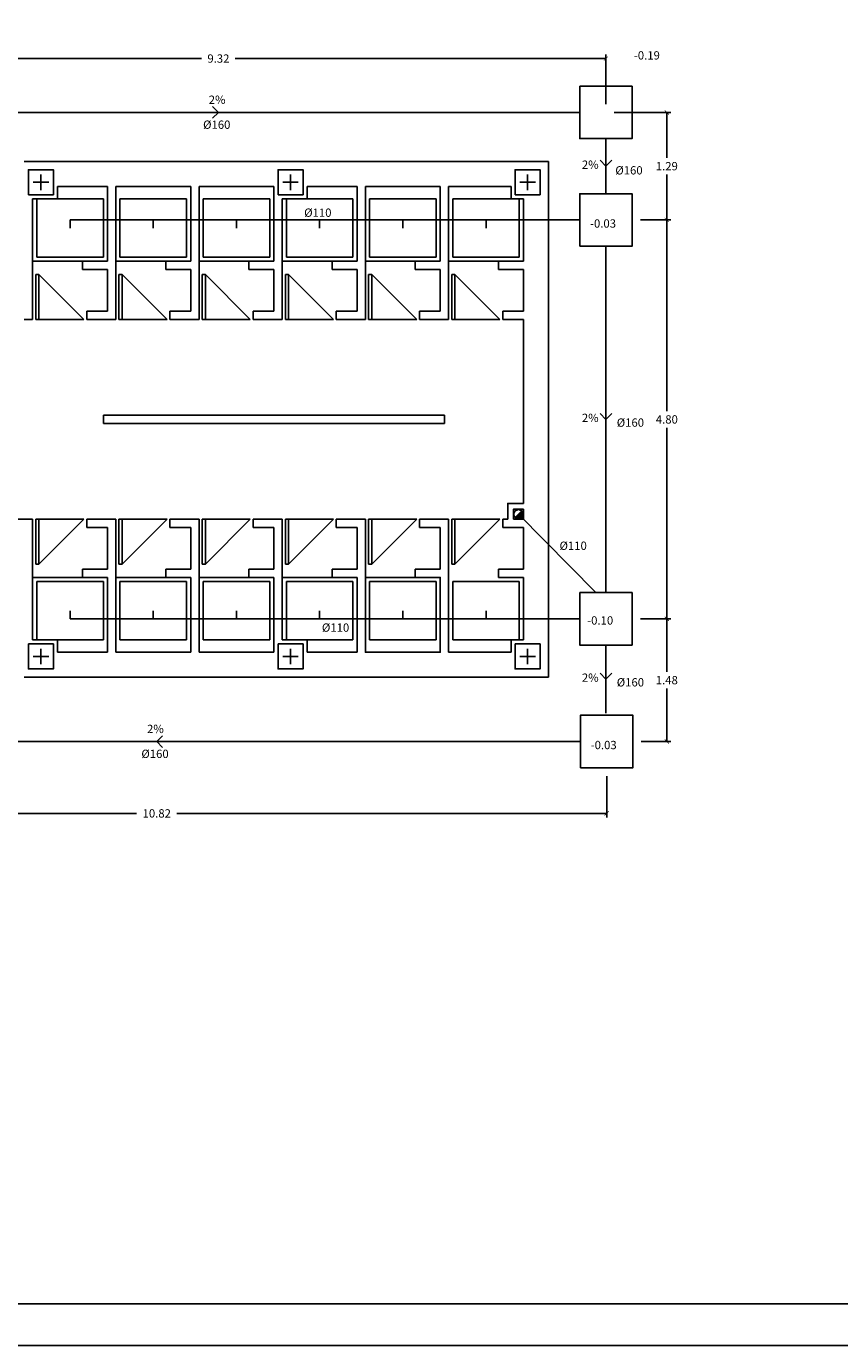
# Model space of a CAD drawing. Units: millimetres. Extents: x 161.9 to 204, y 196.8 to 226.5.
# Drawn here: x 184.4 to 194.2, y 196.8 to 212.7 of the extents above; entities that cross this region are included whole.
import ezdxf

# ---------------------------------------------------------------- set-up
doc = ezdxf.new("R2010")
doc.units = ezdxf.units.MM
doc.header["$MEASUREMENT"] = 0
for name, color, linetype in [('015', 1, 'Continuous'), ('06', 6, 'Continuous'), ('0SANE', 6, 'Continuous'), ('Albañilería', 4, 'Continuous'), ('MUROS', 2, 'Continuous'), ('PILARES', 2, 'Continuous'), ('PUERTAS', 3, 'Continuous'), ('TEXTOS', 7, 'Continuous')]:
    doc.layers.add(name, color=color, linetype=linetype)
doc.styles.get("Standard").update_dxf_attribs({"font": 'romans.shx'})
doc.styles.add('STYLE1', font='txt')
doc.dimstyles.new('ANTONIO50', dxfattribs={"dimscale": 0.05, "dimtxt": 2, "dimasz": 1, "dimexe": 1, "dimexo": 2, "dimgap": 1, "dimtad": 0, "dimtih": 1, "dimtoh": 1, "dimzin": 0, "dimdsep": 46, "dimtxsty": 'Standard', "dimblk": 'ARCHTICK', "dimcen": 0.5, "dimclrd": 1, "dimclre": 1, "dimclrt": 7, "dimadec": 0, "dimazin": 0, "dimtfac": 1, "dimtofl": 0, "dimtmove": 0, "dimatfit": 3, "dimldrblk": 'DOTSMALL', "dimfxl": 1, "dimtolj": 1, "dimtzin": 0, "dimarcsym": 0})

# ---------------------------------------------------------------- blocks, each defined once
blk = doc.blocks.new('_ArchTick')
at = {"color": 0, "const_width": 0.15}
blk.add_lwpolyline([(-0.5, -0.5), (0.5, 0.5)], dxfattribs=at)
blk = doc.blocks.new('*D34')
at = {"layer": '0SANE', "color": 1, "linetype": 'Continuous', "lineweight": -2}
for p, q in [((182.061, 211.743), (182.061, 212.341)), ((182.061, 212.291), (186.517, 212.291)), ((191.377, 212.291), (186.922, 212.291)), ((191.377, 211.743), (191.377, 212.341))]:
    blk.add_line(p, q, dxfattribs=at)
at = {"layer": 'Defpoints', "color": 0, "linetype": 'Continuous'}
for p in [(191.377, 212.291), (182.061, 211.643), (191.377, 211.643)]:
    blk.add_point(p, dxfattribs=at)
at = {"layer": '0SANE', "color": 1, "linetype": 'Continuous', "lineweight": -2, "xscale": 0.05, "yscale": 0.05, "zscale": 0.05, "rotation": 180}
blk.add_blockref('_ArchTick', (182.061, 212.291), dxfattribs=at)
at = {"layer": '0SANE', "color": 1, "linetype": 'Continuous', "lineweight": -2, "xscale": 0.05, "yscale": 0.05, "zscale": 0.05}
blk.add_blockref('_ArchTick', (191.377, 212.291), dxfattribs=at)
at = {"layer": '0SANE', "color": 7, "linetype": 'Continuous', "insert": (186.719, 212.291), "char_height": 0.1, "attachment_point": 5}
blk.add_mtext('\\A1;9.32', dxfattribs=at)
blk = doc.blocks.new('_DotSmall')
at = {"layer": 'TEXTOS', "color": 0, "linetype": 'Continuous', "const_width": 0.5}
blk.add_lwpolyline([(-0.0625, 0, 1), (0.0625, 0, 1)], format="xyb", close=True, dxfattribs=at)
blk = doc.blocks.new('*D35')
at = {"layer": '0SANE', "color": 1, "linetype": 'Continuous', "lineweight": -2}
for p, q in [((191.477, 211.643), (192.159, 211.643)), ((192.109, 211.643), (192.109, 211.097)), ((192.109, 210.35), (192.109, 210.897)), ((191.792, 210.35), (192.159, 210.35))]:
    blk.add_line(p, q, dxfattribs=at)
at = {"layer": 'Defpoints', "color": 0, "linetype": 'Continuous'}
for p in [(191.377, 211.643), (191.692, 210.35), (192.109, 210.35)]:
    blk.add_point(p, dxfattribs=at)
at = {"layer": '0SANE', "color": 1, "linetype": 'Continuous', "lineweight": -2, "xscale": 0.05, "yscale": 0.05, "zscale": 0.05}
for p, rotation in [((192.109, 211.643), 90), ((192.109, 210.35), 270)]:
    blk.add_blockref('_ArchTick', p, dxfattribs=dict(at, rotation=rotation))
at = {"layer": '0SANE', "color": 7, "linetype": 'Continuous', "insert": (192.109, 210.997), "char_height": 0.1, "attachment_point": 5}
blk.add_mtext('\\A1;1.29', dxfattribs=at)
blk = doc.blocks.new('*D36')
at = {"layer": '0SANE', "color": 1, "linetype": 'Continuous', "lineweight": -2}
for p, q in [((191.792, 210.35), (192.159, 210.35)), ((192.109, 210.35), (192.109, 208.052)), ((192.109, 205.554), (192.109, 207.852)), ((191.792, 205.554), (192.159, 205.554))]:
    blk.add_line(p, q, dxfattribs=at)
at = {"layer": 'Defpoints', "color": 0, "linetype": 'Continuous'}
for p in [(191.692, 210.35), (191.692, 205.554), (192.109, 205.554)]:
    blk.add_point(p, dxfattribs=at)
at = {"layer": '0SANE', "color": 1, "linetype": 'Continuous', "lineweight": -2, "xscale": 0.05, "yscale": 0.05, "zscale": 0.05}
for p, rotation in [((192.109, 210.35), 90), ((192.109, 205.554), 270)]:
    blk.add_blockref('_ArchTick', p, dxfattribs=dict(at, rotation=rotation))
at = {"layer": '0SANE', "color": 7, "linetype": 'Continuous', "insert": (192.109, 207.952), "char_height": 0.1, "attachment_point": 5}
blk.add_mtext('\\A1;4.80', dxfattribs=at)
blk = doc.blocks.new('*D37')
at = {"layer": '0SANE', "color": 1, "linetype": 'Continuous', "lineweight": -2}
for p, q in [((191.792, 205.554), (192.159, 205.554)), ((192.109, 205.554), (192.109, 204.917)), ((192.109, 204.079), (192.109, 204.717)), ((191.801, 204.079), (192.159, 204.079))]:
    blk.add_line(p, q, dxfattribs=at)
at = {"layer": 'Defpoints', "color": 0, "linetype": 'Continuous'}
for p in [(191.692, 205.554), (191.701, 204.079), (192.109, 204.079)]:
    blk.add_point(p, dxfattribs=at)
at = {"layer": '0SANE', "color": 1, "linetype": 'Continuous', "lineweight": -2, "xscale": 0.05, "yscale": 0.05, "zscale": 0.05}
for p, rotation in [((192.109, 205.554), 90), ((192.109, 204.079), 270)]:
    blk.add_blockref('_ArchTick', p, dxfattribs=dict(at, rotation=rotation))
at = {"layer": '0SANE', "color": 7, "linetype": 'Continuous', "insert": (192.109, 204.817), "char_height": 0.1, "attachment_point": 5}
blk.add_mtext('\\A1;1.48', dxfattribs=at)
blk = doc.blocks.new('*D38')
at = {"layer": '0SANE', "color": 1, "linetype": 'Continuous', "lineweight": -2}
for p, q in [((180.569, 203.664), (180.569, 203.165)), ((191.386, 203.664), (191.386, 203.165)), ((180.569, 203.215), (185.735, 203.215)), ((191.386, 203.215), (186.22, 203.215))]:
    blk.add_line(p, q, dxfattribs=at)
at = {"layer": 'Defpoints', "color": 0, "linetype": 'Continuous'}
for p in [(180.569, 203.764), (191.386, 203.764), (180.569, 203.215)]:
    blk.add_point(p, dxfattribs=at)
at = {"layer": '0SANE', "color": 1, "linetype": 'Continuous', "lineweight": -2, "xscale": 0.05, "yscale": 0.05, "zscale": 0.05, "rotation": 180}
blk.add_blockref('_ArchTick', (180.569, 203.215), dxfattribs=at)
at = {"layer": '0SANE', "color": 1, "linetype": 'Continuous', "lineweight": -2, "xscale": 0.05, "yscale": 0.05, "zscale": 0.05}
blk.add_blockref('_ArchTick', (191.386, 203.215), dxfattribs=at)
at = {"layer": '0SANE', "color": 7, "linetype": 'Continuous', "insert": (185.978, 203.215), "char_height": 0.1, "attachment_point": 5}
blk.add_mtext('\\A1;10.82', dxfattribs=at)
blk = doc.blocks.new('A1H')
at = {"layer": '015'}
blk.add_lwpolyline([(-831, -10), (-831, 584), (10, 584), (10, -10)], close=True, dxfattribs=at)
at = {"layer": '06'}
blk.add_lwpolyline([(-806, 0), (-806, 574), (0, 574), (0, 0)], close=True, dxfattribs=at)
blk = doc.blocks.new('A$C7497160C')
at = {"linetype": 'Continuous'}
for p, q in [((0.7, 0.05), (0, 0.75)), ((0, 0.75), (0, 0.05)), ((0, 0.05), (0, 0)), ((0, 0.05), (0.7, 0.05)), ((0.7, 0.05), (0.7, 0)), ((0, 0), (0.7, 0))]:
    blk.add_line(p, q, dxfattribs=at)
blk = doc.blocks.new('A$C64186889')
at = {"layer": 'PILARES', "linetype": 'Continuous', "ltscale": 0.07}
for p, q in [((0.15, 0.243), (0.15, 0.057)), ((0.243, 0.15), (0.057, 0.15))]:
    blk.add_line(p, q, dxfattribs=at)
blk.add_lwpolyline([(0, 0), (0.3, 0), (0.3, 0.3), (0, 0.3)], close=True, dxfattribs=at)

msp = doc.modelspace()

# ---------------------------------------------------------------- hatches: boundary and pattern name
at = {"layer": 'Albañilería'}
msp.add_hatch(color=256, dxfattribs=at).paths.add_polyline_path([(190.287, 206.773, 0.668179), (190.381, 206.812, 0.198912), (190.365, 206.851)])

# ---------------------------------------------------------------- linework, layer by layer
at = {"layer": '0SANE', "linetype": 'Continuous', "ltscale": 0.07}
for p, q in [((191.062, 211.643), (182.376, 211.643)), ((191.377, 211.328), (191.377, 210.665)), ((191.062, 210.35), (184.936, 210.35)), ((184.936, 210.35), (184.936, 210.253)), ((185.936, 210.35), (185.936, 210.253)), ((186.936, 210.35), (186.936, 210.253)), ((187.936, 210.35), (187.936, 210.253)), ((188.936, 210.35), (188.936, 210.253)), ((189.936, 210.35), (189.936, 210.253)), ((191.377, 210.035), (191.377, 205.869)), ((184.936, 205.652), (184.936, 205.554)), ((185.936, 205.652), (185.936, 205.554)), ((186.936, 205.652), (186.936, 205.554)), ((187.936, 205.652), (187.936, 205.554)), ((188.936, 205.652), (188.936, 205.554)), ((189.936, 205.652), (189.936, 205.554)), ((191.062, 205.554), (184.936, 205.554)), ((191.377, 205.239), (191.377, 204.419)), ((191.071, 204.079), (180.884, 204.079))]:
    msp.add_line(p, q, dxfattribs=at)
at = {"layer": '0SANE'}
msp.add_line((190.326, 206.812), (191.255, 205.869), dxfattribs=at)
at = {"layer": '0SANE', "color": 7, "linetype": 'Continuous', "ltscale": 0.07}
for points in [[(191.062, 211.958), (191.692, 211.958), (191.692, 211.328), (191.062, 211.328)], [(191.062, 210.035), (191.692, 210.035), (191.692, 210.665), (191.062, 210.665)], [(191.062, 205.869), (191.692, 205.869), (191.692, 205.239), (191.062, 205.239)], [(191.071, 203.764), (191.701, 203.764), (191.701, 204.394), (191.071, 204.394)]]:
    msp.add_lwpolyline(points, close=True, dxfattribs=at)
for points in [[(186.648, 211.714), (186.719, 211.643), (186.648, 211.573)], [(191.448, 211.068), (191.377, 210.997), (191.307, 211.068)], [(191.448, 208.023), (191.377, 207.952), (191.307, 208.023)], [(191.448, 204.9), (191.377, 204.829), (191.307, 204.9)], [(186.048, 204.008), (185.978, 204.079), (186.048, 204.149)]]:
    msp.add_lwpolyline(points, dxfattribs=at)
at = {"layer": 'Albañilería'}
msp.add_line((190.287, 206.773), (190.365, 206.851), dxfattribs=at)
msp.add_circle((190.326, 206.812), 0.055, dxfattribs=at)
at = {"layer": 'MUROS'}
for p, q in [((184.386, 211.053), (190.686, 211.053)), ((190.686, 211.053), (190.686, 204.852)), ((184.786, 210.753), (184.786, 210.603)), ((185.386, 210.753), (185.386, 209.853)), ((185.486, 210.753), (185.486, 209.153)), ((185.486, 210.753), (186.386, 210.753)), ((186.386, 210.753), (186.386, 209.853)), ((186.486, 210.753), (186.486, 209.153)), ((187.386, 210.753), (187.386, 209.853)), ((187.786, 210.753), (188.386, 210.753)), ((187.786, 210.753), (187.786, 210.603)), ((188.386, 210.753), (188.386, 209.853)), ((188.486, 210.753), (189.386, 210.753)), ((189.386, 210.753), (189.386, 209.853)), ((189.486, 210.753), (189.486, 209.153)), ((189.486, 210.753), (190.236, 210.753)), ((184.486, 210.603), (184.486, 209.153)), ((184.486, 210.603), (184.786, 210.603)), ((187.486, 210.603), (187.486, 209.153)), ((187.486, 210.603), (187.786, 210.603)), ((190.386, 210.603), (190.386, 209.853)), ((185.086, 209.853), (185.086, 209.753)), ((185.386, 209.853), (185.086, 209.853)), ((185.386, 209.753), (185.086, 209.753)), ((185.386, 209.753), (185.386, 209.253)), ((186.086, 209.853), (186.086, 209.753)), ((186.386, 209.853), (186.086, 209.853)), ((186.386, 209.753), (186.086, 209.753)), ((186.386, 209.753), (186.386, 209.253)), ((187.086, 209.853), (187.086, 209.753)), ((187.386, 209.853), (187.086, 209.853)), ((187.386, 209.753), (187.086, 209.753)), ((187.386, 209.753), (187.386, 209.253)), ((188.086, 209.853), (188.086, 209.753)), ((188.386, 209.853), (188.086, 209.853)), ((188.386, 209.753), (188.086, 209.753)), ((188.386, 209.753), (188.386, 209.253)), ((189.086, 209.853), (189.086, 209.753)), ((189.386, 209.853), (189.086, 209.853)), ((189.386, 209.753), (189.086, 209.753)), ((189.386, 209.753), (189.386, 209.253)), ((190.086, 209.853), (190.086, 209.753)), ((190.386, 209.853), (190.086, 209.853)), ((190.386, 209.753), (190.086, 209.753)), ((190.386, 209.253), (190.386, 209.753)), ((190.386, 209.753), (190.386, 209.253)), ((185.136, 209.253), (185.136, 209.153)), ((185.136, 209.253), (185.386, 209.253)), ((186.136, 209.253), (186.136, 209.153)), ((186.136, 209.253), (186.386, 209.253)), ((187.136, 209.253), (187.136, 209.153)), ((187.136, 209.253), (187.386, 209.253)), ((188.136, 209.253), (188.136, 209.153)), ((188.136, 209.253), (188.386, 209.253)), ((189.136, 209.253), (189.136, 209.153)), ((189.136, 209.253), (189.386, 209.253)), ((190.136, 209.253), (190.136, 209.153)), ((190.136, 209.253), (190.386, 209.253)), ((184.486, 209.153), (184.386, 209.153)), ((185.136, 209.153), (185.486, 209.153)), ((186.136, 209.153), (186.486, 209.153)), ((187.136, 209.153), (187.486, 209.153)), ((188.136, 209.153), (188.486, 209.153)), ((189.136, 209.153), (189.486, 209.153)), ((190.136, 209.153), (190.386, 209.153)), ((190.386, 209.153), (190.386, 206.942)), ((189.436, 208.002), (185.336, 208.002)), ((185.336, 208.002), (185.336, 207.902)), ((189.436, 208.002), (189.436, 207.902)), ((189.436, 207.902), (185.336, 207.902)), ((190.386, 206.872), (190.386, 206.752)), ((184.486, 206.752), (184.136, 206.752)), ((184.486, 205.302), (184.486, 206.752)), ((185.136, 206.652), (185.136, 206.752)), ((185.136, 206.752), (185.486, 206.752)), ((185.486, 205.152), (185.486, 206.752)), ((186.136, 206.652), (186.136, 206.752)), ((186.136, 206.752), (186.486, 206.752)), ((186.486, 205.152), (186.486, 206.752)), ((187.136, 206.652), (187.136, 206.752)), ((187.136, 206.752), (187.486, 206.752)), ((187.486, 205.302), (187.486, 206.752)), ((188.136, 206.652), (188.136, 206.752)), ((188.136, 206.752), (188.486, 206.752)), ((189.136, 206.652), (189.136, 206.752)), ((189.136, 206.752), (189.486, 206.752)), ((189.486, 205.152), (189.486, 206.752)), ((190.136, 206.652), (190.136, 206.752)), ((190.136, 206.752), (190.196, 206.752)), ((190.266, 206.752), (190.386, 206.752)), ((185.136, 206.652), (185.386, 206.652)), ((185.386, 206.152), (185.386, 206.652)), ((186.136, 206.652), (186.386, 206.652)), ((186.386, 206.152), (186.386, 206.652)), ((187.136, 206.652), (187.386, 206.652)), ((187.386, 206.152), (187.386, 206.652)), ((188.136, 206.652), (188.386, 206.652)), ((188.386, 206.152), (188.386, 206.652)), ((189.136, 206.652), (189.386, 206.652)), ((189.386, 206.152), (189.386, 206.652)), ((190.136, 206.652), (190.386, 206.652)), ((190.386, 206.652), (190.386, 206.152)), ((185.086, 206.052), (185.086, 206.152)), ((185.386, 206.152), (185.086, 206.152)), ((185.386, 206.052), (185.086, 206.052)), ((185.386, 205.152), (185.386, 206.052)), ((186.086, 206.052), (186.086, 206.152)), ((186.386, 206.152), (186.086, 206.152)), ((186.386, 206.052), (186.086, 206.052)), ((186.386, 205.152), (186.386, 206.052)), ((187.086, 206.052), (187.086, 206.152)), ((187.386, 206.152), (187.086, 206.152)), ((187.386, 206.052), (187.086, 206.052)), ((187.386, 205.152), (187.386, 206.052)), ((188.086, 206.052), (188.086, 206.152)), ((188.386, 206.152), (188.086, 206.152)), ((188.386, 206.052), (188.086, 206.052)), ((188.386, 205.152), (188.386, 206.052)), ((189.086, 206.052), (189.086, 206.152)), ((189.386, 206.152), (189.086, 206.152)), ((189.386, 206.052), (189.086, 206.052)), ((189.386, 205.152), (189.386, 206.052)), ((190.086, 206.052), (190.086, 206.152)), ((190.386, 206.152), (190.086, 206.152)), ((190.386, 206.052), (190.086, 206.052)), ((190.386, 205.302), (190.386, 206.052)), ((184.486, 205.302), (184.786, 205.302)), ((184.786, 205.152), (184.786, 205.302)), ((187.486, 205.302), (187.786, 205.302)), ((187.786, 205.152), (187.786, 205.302)), ((186.386, 205.152), (185.486, 205.152)), ((187.786, 205.152), (188.386, 205.152)), ((189.386, 205.152), (188.486, 205.152)), ((189.486, 205.152), (190.236, 205.152)), ((190.686, 204.852), (184.386, 204.852))]:
    msp.add_line(p, q, dxfattribs=at)
at = {"layer": 'MUROS', "linetype": 'Continuous', "ltscale": 0.07}
for p, q in [((185.386, 210.753), (184.786, 210.753)), ((187.386, 210.753), (186.486, 210.753)), ((188.486, 210.753), (188.486, 209.153)), ((190.236, 210.753), (190.236, 210.603)), ((190.386, 210.603), (190.236, 210.603)), ((188.486, 205.152), (188.486, 206.752)), ((190.386, 205.302), (190.236, 205.302)), ((190.236, 205.152), (190.236, 205.302)), ((185.386, 205.152), (184.786, 205.152)), ((187.386, 205.152), (186.486, 205.152))]:
    msp.add_line(p, q, dxfattribs=at)
for points in [[(190.196, 206.752), (190.196, 206.942), (190.386, 206.942)], [(190.266, 206.752), (190.266, 206.872), (190.386, 206.872)]]:
    msp.add_lwpolyline(points, dxfattribs=at)
at = {"layer": 'PUERTAS'}
for p, q in [((185.336, 210.603), (184.536, 210.603)), ((184.536, 210.603), (184.536, 209.903)), ((185.336, 209.903), (185.336, 210.603)), ((186.336, 210.603), (185.536, 210.603)), ((185.536, 210.603), (185.536, 209.903)), ((186.336, 209.903), (186.336, 210.603)), ((187.336, 210.603), (186.536, 210.603)), ((186.536, 210.603), (186.536, 209.903)), ((187.336, 209.903), (187.336, 210.603)), ((188.336, 210.603), (187.536, 210.603)), ((187.536, 210.603), (187.536, 209.903)), ((188.336, 209.903), (188.336, 210.603)), ((189.336, 210.603), (188.536, 210.603)), ((188.536, 210.603), (188.536, 209.903)), ((189.336, 209.903), (189.336, 210.603)), ((190.336, 210.603), (189.536, 210.603)), ((189.536, 210.603), (189.536, 209.903)), ((190.336, 209.903), (190.336, 210.603)), ((184.536, 209.903), (185.336, 209.903)), ((185.536, 209.903), (186.336, 209.903)), ((186.536, 209.903), (187.336, 209.903)), ((187.536, 209.903), (188.336, 209.903)), ((188.536, 209.903), (189.336, 209.903)), ((189.536, 209.903), (190.336, 209.903)), ((184.486, 209.853), (185.386, 209.853)), ((185.486, 209.853), (186.386, 209.853)), ((186.486, 209.853), (187.386, 209.853)), ((187.486, 209.853), (188.386, 209.853)), ((188.486, 209.853), (189.386, 209.853)), ((189.486, 209.853), (190.386, 209.853)), ((184.486, 206.052), (185.386, 206.052)), ((185.486, 206.052), (186.386, 206.052)), ((186.486, 206.052), (187.386, 206.052)), ((187.486, 206.052), (188.386, 206.052)), ((184.536, 206.002), (185.336, 206.002)), ((184.536, 205.302), (184.536, 206.002)), ((185.336, 206.002), (185.336, 205.302)), ((185.536, 206.002), (186.336, 206.002)), ((185.536, 205.302), (185.536, 206.002)), ((186.336, 206.002), (186.336, 205.302)), ((186.536, 206.002), (187.336, 206.002)), ((186.536, 205.302), (186.536, 206.002)), ((187.336, 206.002), (187.336, 205.302)), ((187.536, 206.002), (188.336, 206.002)), ((187.536, 205.302), (187.536, 206.002)), ((188.336, 206.002), (188.336, 205.302)), ((188.536, 206.002), (189.336, 206.002)), ((188.536, 205.302), (188.536, 206.002)), ((189.336, 206.002), (189.336, 205.302)), ((189.536, 206.002), (190.336, 206.002)), ((189.536, 205.302), (189.536, 206.002)), ((190.336, 206.002), (190.336, 205.302)), ((185.336, 205.302), (184.536, 205.302)), ((186.336, 205.302), (185.536, 205.302)), ((187.336, 205.302), (186.536, 205.302)), ((188.336, 205.302), (187.536, 205.302)), ((189.336, 205.302), (188.536, 205.302)), ((190.336, 205.302), (189.536, 205.302))]:
    msp.add_line(p, q, dxfattribs=at)
msp.add_lwpolyline([(188.486, 206.052), (189.386, 206.052), (189.386, 205.152), (188.486, 205.152)], close=True, dxfattribs=at)

# ---------------------------------------------------------------- block references
at = {"layer": 'PILARES', "linetype": 'Continuous', "ltscale": 0.07}
for p in [(184.436, 210.653), (187.436, 210.653), (190.286, 210.653)]:
    msp.add_blockref('A$C64186889', p, dxfattribs=at)
at = {"layer": 'PILARES', "linetype": 'Continuous', "ltscale": 0.07, "xscale": -1, "rotation": 180}
for p in [(184.436, 205.252), (187.436, 205.252), (190.286, 205.252)]:
    msp.add_blockref('A$C64186889', p, dxfattribs=at)
at = {"layer": 'PUERTAS', "yscale": 0.7714313149776899, "zscale": 0.7714313149777108, "rotation": 270}
for p, xscale in [((184.524, 209.153), -0.7714313149776899), ((185.524, 209.153), -0.7714313149776899), ((186.524, 209.153), -0.7714313149776899), ((187.524, 209.153), -0.7714313149776899), ((188.524, 209.153), -0.7714313149776899), ((189.524, 209.153), -0.7714313149776899), ((184.524, 206.752), 0.7714313149776899), ((185.524, 206.752), 0.7714313149776899), ((186.524, 206.752), 0.7714313149776899), ((187.524, 206.752), 0.7714313149776899), ((188.524, 206.752), 0.7714313149776899), ((189.524, 206.752), 0.7714313149776899)]:
    msp.add_blockref('A$C7497160C', p, dxfattribs=dict(at, xscale=xscale))
at = {"layer": 'TEXTOS', "linetype": 'Continuous', "ltscale": 0.07, "xscale": 0.04999999999995453, "yscale": 0.04999999999995453, "zscale": 0.05}
msp.add_blockref('A1H', (203.46, 197.316), dxfattribs=at)

# ---------------------------------------------------------------- texts
at = {"layer": '0SANE', "color": 7, "linetype": 'Continuous', "ltscale": 0.07, "style": 'STYLE1'}
for s, p in [('-0.19', (191.713, 212.279)), ('2%', (186.603, 211.746)), ('%%c160', (186.535, 211.446)), ('2%', (191.088, 210.965)), ('%%c160', (191.49, 210.897)), ('%%c110', (187.75, 210.388)), ('-0.03', (191.186, 210.258)), ('2%', (191.088, 207.921)), ('%%c160', (191.507, 207.864)), ('%%c110', (190.819, 206.383)), ('-0.10', (191.152, 205.485)), ('%%c110', (187.963, 205.399)), ('2%', (191.088, 204.797)), ('%%c160', (191.507, 204.741)), ('2%', (185.861, 204.181)), ('-0.03', (191.194, 203.987)), ('%%c160', (185.793, 203.881))]:
    msp.add_text(s, height=0.1, dxfattribs=at).set_placement(p)

# ---------------------------------------------------------------- dimensions: what is measured, and where the dimension line sits
at = {"layer": '0SANE', "linetype": 'Continuous', "ltscale": 0.07}
for base, p1, p2, picture, middle in [((191.377, 212.291), (182.061, 211.643), (191.377, 211.643), '*D34', (186.719, 212.291)), ((180.569, 203.215), (191.386, 203.764), (180.569, 203.764), '*D38', (185.978, 203.215))]:
    dim = msp.add_linear_dim(base=base, p1=p1, p2=p2, dimstyle='ANTONIO50', dxfattribs=at)
    dim.commit()
    dim.dimension.update_dxf_attribs({"geometry": picture, "text_midpoint": middle})
for base, p1, p2, picture, middle in [((192.109, 210.35), (191.377, 211.643), (191.692, 210.35), '*D35', (192.109, 210.997)), ((192.109, 205.554), (191.692, 210.35), (191.692, 205.554), '*D36', (192.109, 207.952)), ((192.1091, 204.0787), (191.6924, 205.5544), (191.7005, 204.0787), '*D37', (192.1091, 204.8166))]:
    dim = msp.add_linear_dim(base=base, p1=p1, p2=p2, angle=90, dimstyle='ANTONIO50', dxfattribs=at)
    dim.commit()
    dim.dimension.update_dxf_attribs({"geometry": picture, "text_midpoint": middle})

doc.saveas('drawing.dxf')
